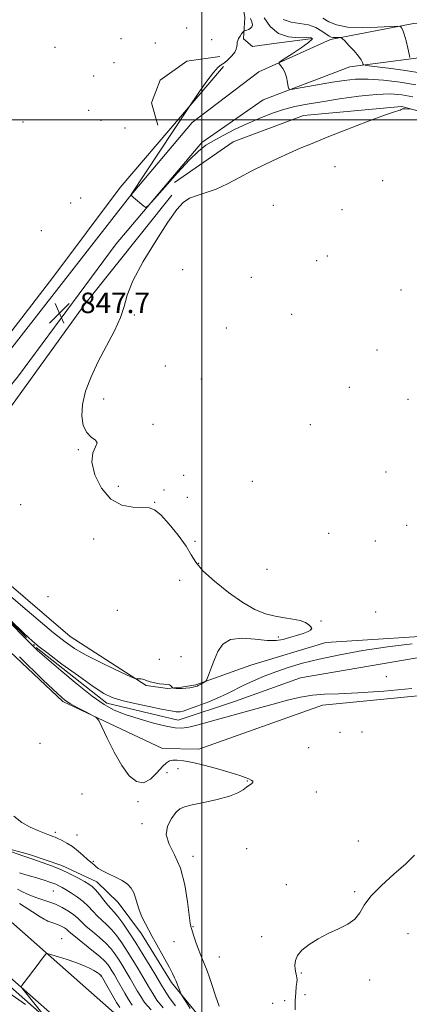
# Model space of a CAD drawing. Extents: x 2122300 to 2125200, y 349800 to 352700.
# Drawn here: x 2123429 to 2123581, y 351655 to 352039 of the extents above; entities that cross this region are included whole.
import ezdxf

# ---------------------------------------------------------------- set-up
doc = ezdxf.new("R2010")
doc.units = 0
doc.header["$MEASUREMENT"] = 0
doc.linetypes.add('rvrstm', pattern=[117.1, 50, -3.9, 0.5, -3.9, 0.5, -3.9, 0.5, -3.9, 50])
for name, color, linetype, lineweight in [('32000', 7, 'Continuous', 0), ('DTM HARD BREAKLINE', 7, 'Continuous', 0), ('DTM SPOT ELEVATION', 2, 'Continuous', 13), ('INDEX CONTOUR', 41, 'Continuous', 13), ('INTERMEDIATE CONTOUR', 44, 'Continuous', 0), ('SPOT ELEVATION', 7, 'Continuous', 0), ('STREAM - RIVER SINGLE LINE', 142, 'rvrstm', 0)]:
    doc.layers.add(name, color=color, linetype=linetype, lineweight=lineweight)
doc.styles.add('Style-ITALICS', font='ITALICS.shx')

# ---------------------------------------------------------------- blocks, each defined once
blk = doc.blocks.new('SPOT')
at = {"layer": 'SPOT ELEVATION'}
for p, q in [((-3.91, -3.91), (3.82, 3.81)), ((-1.65, 3.77), (1.72, -3.93))]:
    blk.add_line(p, q, dxfattribs=at)

msp = doc.modelspace()

# ---------------------------------------------------------------- linework, layer by layer
at = {"layer": '32000', "flags": 128}
for points in [[(2123500, 352500), (2123500, 350000)], [(2125000, 352000), (2122500, 352000)]]:
    msp.add_lwpolyline(points, dxfattribs=at)
at = {"layer": 'DTM HARD BREAKLINE'}
for points in [[(2123543.24, 352031.771, 849.765), (2123528.009, 352029.889, 849.485), (2123519.701, 352028.716, 848.995), (2123516.232, 352031.708, 848.435), (2123516.674, 352040.02, 847.245), (2123515.034, 352050.404, 846.545), (2123500.939, 352056.373, 846.545), (2123485.476, 352055.183, 846.755), (2123462.406, 352049.127, 847.455), (2123451.556, 352049.333, 847.245), (2123429.609, 352056.669, 848.155), (2123400.937, 352077.147, 847.875), (2123356.54, 352109.823, 848.365), (2123325.55, 352134.912, 848.645), (2123295.716, 352158.619, 848.505), (2123269.131, 352175.409, 848.925), (2123241.627, 352190.119, 849.275), (2123211.589, 352202.745, 849.555), (2123186.652, 352205.457, 850.465)], [(2123499.93, 351991.23, 848.39), (2123523.83, 352007.89, 849.4), (2123557.58, 352020.77, 851.43), (2123595.47, 352025.7, 855.57), (2123655.53, 352024.67, 864.67), (2123719.76, 352032.88, 873.87), (2123783.35, 352039.28, 881.46), (2123843.13, 352047.35, 891.97), (2123872.17, 352056.25, 896.52), (2123891.4, 352071.56, 900.06), (2123899.77, 352091.87, 901.98), (2123912.17, 352154.8, 905.73)], [(2123496.2, 351998.97, 848.39), (2123522.16, 352018.83, 849.4), (2123550.04, 352031.39, 851.63), (2123582.49, 352037.62, 854.46), (2123649.43, 352037.09, 863.26), (2123698, 352039.05, 870.13), (2123762.65, 352048.87, 879.23), (2123828.72, 352058.47, 889.45), (2123863.21, 352065.88, 895.72)], [(2123507.014, 352024.762, 846.895), (2123494.092, 352022.885, 846.895), (2123483.721, 352015.474, 847.175), (2123480.279, 352006.694, 847.245), (2123482.839, 351997.928, 847.105)], [(2123384.571, 351868.43, 848.155), (2123412.428, 351900.351, 846.545), (2123441.887, 351938.508, 846.615), (2123468.121, 351973.656, 846.755), (2123491.603, 352001.18, 847.945), (2123508.408, 352020.841, 848.225)], [(2123489.354, 351975.552, 846.755), (2123512.17, 351991.533, 846.895), (2123539.616, 352001.754, 846.755), (2123577.696, 352005.305, 846.055), (2123597.561, 352000.041, 845.915), (2123619.285, 351989.242, 845.355), (2123633.388, 351979.58, 845.075), (2123652.332, 351973.161, 845.005), (2123667.12, 351966.962, 845.215), (2123691.156, 351954.784, 845.075), (2123716.113, 351943.069, 844.725), (2123736.449, 351933.882, 844.445), (2123752.387, 351929.303, 843.885), (2123778.709, 351926.594, 843.605), (2123796.959, 351920.634, 843.745), (2123819.142, 351911.221, 843.465), (2123845.021, 351900.432, 843.605), (2123858.198, 351892.152, 843.815), (2123870.932, 351875.792, 843.815), (2123881.357, 351859.658, 845.215), (2123889.473, 351843.98, 845.075), (2123889.274, 351830.129, 845.495), (2123885.634, 351807.037, 846.265), (2123885.882, 351799.65, 846.335)], [(2123330.75, 351794.76, 851.53), (2123374.56, 351847.14, 849.91), (2123422.72, 351906.95, 847.68), (2123471.73, 351969.98, 847.99), (2123496.2, 351998.97, 848.39)], [(2123499.93, 351991.23, 848.39), (2123466.62, 351951.65, 847.79), (2123428.08, 351899.6, 847.68), (2123379.72, 351840.2, 849.91), (2123338.74, 351787.57, 851.53)], [(2123488.211, 351970.702, 846.195), (2123454.377, 351928.149, 846.475), (2123417.56, 351877.279, 847.035), (2123394.309, 351850.217, 847.735)], [(2124175.55, 350805.52, 838.27), (2124031.83, 350973.68, 838.87), (2123909.96, 351121.02, 842.49), (2123881.13, 351160.04, 843.6), (2123799.48, 351291.93, 847.52), (2123734.75, 351397.44, 852.35), (2123695.65, 351449.48, 855.16), (2123649.69, 351501.21, 857.48), (2123579.32, 351561.94, 861), (2123541.67, 351588.41, 862.3), (2123464.71, 351652.64, 859.39), (2123360.57, 351744.61, 853.66), (2123268.39, 351828.37, 853.96), (2123203.57, 351882.78, 856.57), (2123170.71, 351907.37, 858.48)], [(2124163.02, 350794.82, 838.26), (2124019.21, 350963.09, 838.86), (2123896.95, 351110.89, 842.49), (2123867.45, 351150.82, 843.63), (2123785.42, 351283.32, 847.57), (2123721.08, 351388.21, 852.37), (2123682.84, 351439.08, 855.16), (2123638.06, 351489.49, 857.45), (2123569.14, 351548.96, 860.96), (2123531.64, 351575.32, 862.27), (2123454.01, 351640.11, 859.35), (2123349.6, 351732.32, 853.62), (2123257.53, 351815.97, 853.92), (2123193.28, 351869.9, 856.54), (2123160.78, 351894.23, 858.45)], [(2124160.97, 350793.07, 837.61), (2124017.15, 350961.36, 838.21), (2123894.83, 351109.23, 841.84), (2123865.22, 351149.31, 842.98), (2123783.12, 351281.92, 846.93), (2123718.84, 351386.7, 851.73), (2123680.75, 351437.39, 854.51), (2123636.16, 351487.58, 856.79), (2123567.47, 351546.84, 860.31), (2123530, 351573.19, 861.61), (2123452.27, 351638.06, 858.7), (2123347.81, 351730.31, 852.97), (2123255.76, 351813.95, 853.27), (2123192.68, 351866.89, 855.84)], [(2123386.775, 351843.026, 848.19), (2123389.917, 351846.432, 848.19), (2123393.247, 351844.08, 846.98), (2123393.289, 351843.933, 846.979), (2123414.61, 351827.68, 846.88), (2123448.6, 351798.44, 846.78), (2123478.31, 351779.32, 845.88), (2123486.54, 351778.2, 845.88), (2123491.98, 351778.72, 846.18), (2123497.63, 351779.65, 846.18)], [(2123393.15, 351822.64, 846.62), (2123445.74, 351773.07, 846.21), (2123484.64, 351754.78, 845.61), (2123498.76, 351754.58, 845.61), (2123547.03, 351771.67, 845), (2123608.06, 351777.68, 844.8), (2123621.72, 351772.65, 844.8), (2123646.97, 351760.19, 844.2), (2123655.45, 351760.48, 844.2), (2123730.73, 351775.18, 843.59), (2123781.65, 351780.12, 843.19), (2123814.59, 351768.36, 843.19), (2123855.55, 351753.67, 843.59), (2123894.37, 351758.78, 841.98)], [(2123873.95, 351792.06, 844.41), (2123826.27, 351788.29, 842.19), (2123817.05, 351793.26, 842.59), (2123806.22, 351797.85, 842.8), (2123788.09, 351800.12, 842.8), (2123749.32, 351799.04, 843.4), (2123674.89, 351787.16, 843.8), (2123664.31, 351780.84, 844.01), (2123656.22, 351779.75, 844.01), (2123647, 351784.31, 844.21), (2123636.59, 351790.11, 845.01), (2123623.33, 351794.73, 845.22), (2123601.2, 351799.48, 845.01), (2123548.28, 351796.18, 845.22), (2123519.1, 351787.3, 845.22), (2123497.63, 351779.65, 846.18)], [(2123360.781, 351758.62, 850.395), (2123375.076, 351748.536, 850.395), (2123387.39, 351735.738, 850.325), (2123400.601, 351726.014, 850.045), (2123412.176, 351720.44, 850.115), (2123422.302, 351716.309, 849.835), (2123432.787, 351713.442, 849.555), (2123445.443, 351709.136, 849.625), (2123459.007, 351702.845, 849.275), (2123467.336, 351694.734, 848.715), (2123476.397, 351682.471, 848.435), (2123488.184, 351663.529, 848.295), (2123499.235, 351650.006, 847.385), (2123508.644, 351643.885, 846.195), (2123523.294, 351636.332, 845.425), (2123537.407, 351626.97, 845.565), (2123552.794, 351613.637, 845.915), (2123564.559, 351604.271, 845.565), (2123583.737, 351592.03, 845.915)]]:
    msp.add_polyline3d(points, dxfattribs=at)
at = {"layer": 'DTM SPOT ELEVATION'}
for p in [(2123494.05, 352035.91, 846.8), (2123468.44, 352031.71, 847.6), (2123503.75, 352031.29, 846.1), (2123442.76, 352028.34, 846.9), (2123481.9, 352030.07, 846.1), (2123465.75, 352022.39, 846.9), (2123457.79, 352017.11, 846.6), (2123455.8, 352003.81, 846.6), (2123430.23, 351999.26, 846.1), (2123460.72, 351999.87, 846.6), (2123470.06, 351996.84, 846.6), (2123551.83, 351981.78, 845.2), (2123570.44, 351976.31, 845.1), (2123448.79, 351967.65, 846.1), (2123452.78, 351969.5, 846.3), (2123527.88, 351966.72, 844.9), (2123554.63, 351964.99, 844.7), (2123437.42, 351956.8, 846.2), (2123548.81, 351946.9, 845.3), (2123544.75, 351945.05, 845.3), (2123492.55, 351941.55, 845.3), (2123519.3, 351938.61, 845.9), (2123577.59, 351933.73, 844.9), (2123473.65, 351923.88, 845.9), (2123535.01, 351924.14, 845.1), (2123509.52, 351918.84, 845.3), (2123568.19, 351910.32, 845.3), (2123485.69, 351904.07, 845.3), (2123499.72, 351898.98, 845.3), (2123557.44, 351895.69, 845.3), (2123461.72, 351891.2, 845.7), (2123580.28, 351891.02, 844.9), (2123480.91, 351881.21, 845.8), (2123542.22, 351881.16, 845.4), (2123451.87, 351871.42, 846.1), (2123571.72, 351862.64, 844.9), (2123492.91, 351861.31, 845.6), (2123519.58, 351859.03, 845.1), (2123467.48, 351857.11, 845.5), (2123485.25, 351855.66, 845.5), (2123481.64, 351850.78, 845.9), (2123494.35, 351852.77, 845.5), (2123429.42, 351849.93, 846.8), (2123579.72, 351841.8, 845.2), (2123457.79, 351836.51, 846.7), (2123497.24, 351835.63, 845.6), (2123549.32, 351838.76, 845.2), (2123567.55, 351835.73, 845.2), (2123498.69, 351827.03, 845.7), (2123525.36, 351824.65, 845.5), (2123491.26, 351820.39, 847.3), (2123440.07, 351813.97, 847.6), (2123467.06, 351808.68, 847.1), (2123567.66, 351808.08, 845.3), (2123542.34, 351801.32, 846.1), (2123546.42, 351804.52, 845.5), (2123529.79, 351798.3, 846.2), (2123483.44, 351789.54, 846.8), (2123491.81, 351790.58, 846.7), (2123571.88, 351782.82, 842.3), (2123553.75, 351761.14, 845.7), (2123562.32, 351761.17, 845.5), (2123436.87, 351756.77, 846.9), (2123541.61, 351755.08, 844.1), (2123486.37, 351745.41, 846.3), (2123490.69, 351746.99, 846.3), (2123517.63, 351742.17, 846.1), (2123453.22, 351737, 846.4), (2123544.53, 351737.84, 845.2), (2123475.13, 351734.04, 846.1), (2123476.59, 351725.41, 846.2), (2123442.81, 351722.09, 847.7), (2123451.28, 351721.05, 847.2), (2123560.92, 351718.72, 844.3), (2123496.53, 351712.68, 845.6), (2123517.45, 351715.71, 844.8), (2123457.72, 351710.73, 847.8), (2123532.93, 351701.7, 844.3), (2123442.15, 351699.2, 852.9), (2123559.51, 351698.94, 844.1), (2123496.53, 351685.29, 845.9), (2123580.26, 351682.58, 843.5), (2123445.32, 351680.61, 857.3), (2123489.1, 351679.5, 847.1), (2123523.24, 351681.42, 844.4), (2123506.84, 351673.42, 845.01), (2123538.72, 351667.27, 843.9), (2123460.65, 351665.99, 858.1), (2123565.29, 351664.52, 843.8), (2123540.16, 351658.74, 843.7), (2123527.62, 351655.42, 844.6), (2123532.19, 351656.38, 844.3)]:
    msp.add_point(p, dxfattribs=at)
at = {"layer": 'INDEX CONTOUR'}
for points in [[(2123524.246, 352039.805, 850), (2123526.601, 352036.415, 850), (2123529.793, 352033.76, 850), (2123533.691, 352032.437, 850), (2123537.643, 352032.096, 850), (2123540.862, 352032.148, 850), (2123542.687, 352032.06, 850), (2123542.932, 352031.516, 850), (2123541.531, 352030.257, 850), (2123538.614, 352028.176, 850), (2123535.091, 352025.796, 850), (2123532.067, 352023.795, 850), (2123530.393, 352022.662, 850), (2123529.897, 352022.13, 850), (2123530.156, 352021.742, 850), (2123530.786, 352021.105, 850), (2123531.57, 352020.079, 850), (2123532.33, 352018.587, 850), (2123532.925, 352016.64, 850), (2123533.344, 352014.616, 850), (2123533.609, 352012.981, 850), (2123533.86, 352012.098, 850), (2123534.701, 352011.905, 850), (2123536.852, 352012.24, 850), (2123545.738, 352013.811, 850), (2123550.846, 352014.694, 850), (2123555.403, 352015.416, 850), (2123559.828, 352015.852, 850), (2123564.813, 352015.889, 850), (2123570.802, 352015.464, 850), (2123577.237, 352014.699, 850), (2123583.312, 352013.766, 850)], [(2123489.648, 351654.403, 850), (2123487.285, 351657.659, 850), (2123485.57, 351660.327, 850), (2123484.426, 351662.188, 850), (2123482.001, 351666.248, 850), (2123479.813, 351669.888, 850), (2123477.083, 351674.366, 850), (2123474.201, 351678.994, 850), (2123471.508, 351683.172, 850), (2123469.158, 351686.65, 850), (2123467.262, 351689.269, 850), (2123465.852, 351690.992, 850), (2123464.673, 351692.272, 850), (2123463.392, 351693.686, 850), (2123461.784, 351695.632, 850), (2123460.041, 351697.794, 850), (2123458.46, 351699.68, 850), (2123457.211, 351700.949, 850), (2123455.956, 351701.874, 850), (2123454.23, 351702.883, 850), (2123451.693, 351704.29, 850), (2123448.514, 351705.951, 850), (2123444.989, 351707.609, 850), (2123441.368, 351709.068, 850), (2123437.726, 351710.364, 850), (2123434.094, 351711.596, 850), (2123430.559, 351712.819, 850), (2123423.646, 351715.268, 850)]]:
    msp.add_polyline3d(points, dxfattribs=at)
at = {"layer": 'INTERMEDIATE CONTOUR'}
for points in [[(2123518.923, 352039.553, 848), (2123519.428, 352038.289, 848), (2123519.658, 352037.135, 848), (2123519.414, 352036.281, 848), (2123518.833, 352035.703, 848), (2123518.135, 352035.321, 848), (2123517.507, 352035.066, 848), (2123517.006, 352034.905, 848), (2123516.658, 352034.813, 848), (2123516.457, 352034.747, 848), (2123516.281, 352034.595, 848), (2123515.979, 352034.227, 848), (2123515.455, 352033.561, 848), (2123514.829, 352032.711, 848), (2123514.275, 352031.835, 848), (2123513.925, 352031.057, 848), (2123513.751, 352030.331, 848), (2123513.685, 352029.576, 848), (2123513.631, 352028.713, 848), (2123513.396, 352027.684, 848), (2123512.76, 352026.437, 848), (2123511.596, 352024.974, 848), (2123510.141, 352023.517, 848), (2123508.727, 352022.341, 848), (2123507.553, 352021.549, 848), (2123506.296, 352020.542, 848), (2123504.503, 352018.549, 848), (2123501.921, 352015.123, 848), (2123499.09, 352011.123, 848), (2123494.449, 352004.353, 848), (2123472.469, 351970.882, 848), (2123472.357, 351970.673, 848), (2123472.413, 351970.601, 848), (2123472.688, 351970.337, 848), (2123473.393, 351969.709, 848), (2123477.305, 351966.338, 848), (2123478.108, 351965.886, 848), (2123479.187, 351966.62, 848), (2123481.467, 351969.168, 848), (2123485.517, 351973.806, 848), (2123490.487, 351979.4, 848), (2123495.172, 351984.462, 848), (2123498.702, 351987.888, 848), (2123501.553, 351990.103, 848), (2123504.535, 351991.912, 848), (2123508.276, 351993.958, 848), (2123512.669, 351996.215, 848), (2123517.427, 351998.491, 848), (2123522.288, 352000.614, 848), (2123527.101, 352002.484, 848), (2123531.743, 352004.023, 848), (2123536.211, 352005.196, 848), (2123540.994, 352006.164, 848), (2123546.7, 352007.136, 848), (2123553.661, 352008.239, 848), (2123561.084, 352009.28, 848), (2123567.899, 352009.983, 848), (2123573.338, 352010.138, 848), (2123577.839, 352009.794, 848), (2123582.141, 352009.063, 848)], [(2123531.595, 352039.178, 852), (2123534.746, 352038.093, 852), (2123538.18, 352037.61, 852), (2123541.515, 352037.082, 852), (2123544.419, 352036.035, 852), (2123546.771, 352034.7, 852), (2123549.622, 352032.703, 852), (2123550.373, 352032.306, 852), (2123551.08, 352032.15, 852), (2123551.972, 352032.112, 852), (2123552.914, 352032.132, 852), (2123553.68, 352032.17, 852), (2123554.153, 352032.143, 852), (2123554.654, 352031.795, 852), (2123555.613, 352030.827, 852), (2123557.292, 352029.077, 852), (2123559.286, 352026.929, 852), (2123561.024, 352024.902, 852), (2123562.072, 352023.41, 852), (2123562.548, 352022.438, 852), (2123562.708, 352021.864, 852), (2123562.931, 352021.551, 852), (2123564.078, 352021.296, 852), (2123567.131, 352020.882, 852), (2123572.634, 352020.157, 852), (2123579.377, 352019.238, 852), (2123585.707, 352018.309, 852)], [(2123547.094, 352039.688, 854), (2123549.398, 352038.286, 854), (2123552.426, 352037.067, 854), (2123556.699, 352036.26, 854), (2123562.412, 352036.012, 854), (2123568.447, 352036.142, 854), (2123576.081, 352036.533, 854), (2123577.146, 352036.523, 854), (2123577.464, 352036.35, 854), (2123577.792, 352035.956, 854), (2123578.264, 352035.089, 854), (2123578.858, 352033.448, 854), (2123579.536, 352030.909, 854), (2123580.191, 352028.069, 854), (2123580.702, 352025.702, 854), (2123581.054, 352024.376, 854)], [(2123422.716, 351816.552, 846), (2123429.294, 351810.819, 846), (2123436.165, 351804.978, 846), (2123442.2, 351799.952, 846), (2123446.663, 351796.383, 846), (2123450.389, 351793.779, 846), (2123454.603, 351791.364, 846), (2123460.094, 351788.589, 846), (2123465.902, 351785.807, 846), (2123470.629, 351783.598, 846), (2123473.264, 351782.384, 846), (2123474.352, 351781.95, 846), (2123474.824, 351781.926, 846), (2123475.435, 351781.987, 846), (2123476.216, 351782.004, 846), (2123477.024, 351781.892, 846), (2123477.775, 351781.6, 846), (2123478.646, 351781.188, 846), (2123479.876, 351780.75, 846), (2123481.593, 351780.365, 846), (2123483.488, 351780.072, 846), (2123485.139, 351779.897, 846), (2123486.894, 351779.813, 846), (2123487.349, 351779.689, 846), (2123487.782, 351779.391, 846), (2123488.18, 351779.01, 846), (2123488.666, 351778.484, 846), (2123488.865, 351778.394, 846), (2123489.247, 351778.326, 846), (2123489.948, 351778.228, 846), (2123490.963, 351778.145, 846), (2123492.253, 351778.144, 846), (2123493.746, 351778.272, 846), (2123495.248, 351778.487, 846), (2123496.533, 351778.724, 846), (2123497.448, 351778.939, 846), (2123498.136, 351779.174, 846), (2123498.813, 351779.493, 846), (2123499.628, 351779.93, 846), (2123501.131, 351780.782, 846), (2123501.519, 351781.044, 846), (2123501.787, 351781.465, 846), (2123502.166, 351782.408, 846), (2123503.759, 351786.565, 846), (2123504.864, 351789.485, 846), (2123506.168, 351792.635, 846), (2123508.092, 351795.458, 846), (2123511.161, 351797.32, 846), (2123515.637, 351797.817, 846), (2123520.743, 351797.454, 846), (2123525.443, 351796.966, 846), (2123528.973, 351796.936, 846), (2123531.671, 351797.349, 846), (2123534.146, 351798.043, 846), (2123536.828, 351798.865, 846), (2123539.42, 351799.7, 846), (2123541.441, 351800.444, 846), (2123542.528, 351801.036, 846), (2123542.786, 351801.581, 846), (2123542.434, 351802.226, 846), (2123541.63, 351803.065, 846), (2123540.289, 351803.969, 846), (2123538.264, 351804.753, 846), (2123535.478, 351805.301, 846), (2123532.131, 351805.77, 846), (2123528.493, 351806.386, 846), (2123524.735, 351807.389, 846), (2123520.635, 351809.086, 846), (2123515.87, 351811.797, 846), (2123510.342, 351815.657, 846), (2123504.844, 351820.048, 846), (2123500.395, 351824.163, 846), (2123497.653, 351827.454, 846), (2123495.841, 351830.407, 846), (2123493.826, 351833.762, 846), (2123490.797, 351837.975, 846), (2123487.241, 351842.352, 846), (2123483.967, 351845.913, 846), (2123481.519, 351847.934, 846), (2123479.372, 351848.725, 846), (2123476.734, 351848.853, 846), (2123473.055, 351848.927, 846), (2123468.752, 351849.714, 846), (2123464.483, 351852.023, 846), (2123460.86, 351856.307, 846), (2123458.293, 351861.595, 846), (2123457.147, 351866.558, 846), (2123457.535, 351870.159, 846), (2123458.584, 351872.513, 846), (2123459.167, 351874.022, 846), (2123458.467, 351875.11, 846), (2123456.881, 351876.275, 846), (2123455.113, 351878.036, 846), (2123453.778, 351880.798, 846), (2123453.146, 351884.514, 846), (2123453.399, 351889.026, 846), (2123454.658, 351894.175, 846), (2123456.791, 351899.811, 846), (2123459.601, 351905.784, 846), (2123462.825, 351911.897, 846), (2123465.93, 351917.757, 846), (2123468.313, 351922.927, 846), (2123469.669, 351927.236, 846), (2123470.878, 351931.601, 846), (2123473.115, 351937.206, 846), (2123477.149, 351944.752, 846), (2123482.122, 351952.988, 846), (2123486.77, 351960.178, 846), (2123490.161, 351965.008, 846), (2123492.707, 351967.838, 846), (2123495.155, 351969.453, 846), (2123498.109, 351970.569, 846), (2123501.618, 351971.64, 846), (2123505.59, 351973.055, 846), (2123509.936, 351975.089, 846), (2123514.582, 351977.561, 846), (2123519.458, 351980.176, 846), (2123524.466, 351982.684, 846), (2123529.398, 351984.997, 846), (2123534.02, 351987.073, 846), (2123538.288, 351988.934, 846), (2123542.924, 351990.874, 846), (2123548.843, 351993.252, 846), (2123556.504, 351996.249, 846), (2123564.548, 351999.337, 846), (2123571.159, 352001.81, 846), (2123575.001, 352003.161, 846), (2123576.661, 352003.682, 846), (2123577.205, 352003.866, 846), (2123577.567, 352004.095, 846), (2123578.141, 352004.321, 846), (2123579.188, 352004.387, 846), (2123580.838, 352004.19, 846)], [(2123581.739, 351778.18, 844), (2123570.81, 351777.176, 844), (2123560.781, 351776.478, 844), (2123553.251, 351776.155, 844), (2123547.691, 351775.969, 844), (2123543.039, 351775.606, 844), (2123538.377, 351774.818, 844), (2123533.356, 351773.625, 844), (2123527.771, 351772.114, 844), (2123521.535, 351770.384, 844), (2123503.218, 351765.272, 844), (2123498.532, 351764.016, 844), (2123494.854, 351763.135, 844), (2123492.126, 351762.708, 844), (2123489.542, 351762.799, 844), (2123486.111, 351763.47, 844), (2123481.186, 351764.726, 844), (2123475.502, 351766.35, 844), (2123470.143, 351768.07, 844), (2123465.836, 351769.766, 844), (2123461.896, 351771.928, 844), (2123457.284, 351775.2, 844), (2123451.351, 351779.919, 844), (2123445.015, 351785.199, 844), (2123439.583, 351789.847, 844), (2123435.911, 351793.091, 844), (2123433.038, 351795.838, 844), (2123429.554, 351799.415, 844), (2123424.529, 351804.668, 844)], [(2123425.431, 351804.849, 844), (2123430.605, 351799.839, 844), (2123433.956, 351796.667, 844), (2123436.556, 351794.449, 844), (2123440.025, 351791.798, 844), (2123445.457, 351787.758, 844), (2123451.837, 351783.085, 844), (2123457.624, 351778.97, 844), (2123461.749, 351776.292, 844), (2123465.04, 351774.707, 844), (2123468.795, 351773.564, 844), (2123473.882, 351772.357, 844), (2123479.442, 351771.161, 844), (2123484.185, 351770.195, 844), (2123487.149, 351769.619, 844), (2123488.678, 351769.346, 844), (2123490.019, 351769.148, 844), (2123490.53, 351769.09, 844), (2123491.008, 351769.068, 844), (2123491.563, 351769.125, 844), (2123492.649, 351769.424, 844), (2123494.806, 351770.156, 844), (2123498.338, 351771.434, 844), (2123502.62, 351773.064, 844), (2123506.793, 351774.774, 844), (2123510.229, 351776.356, 844), (2123516.365, 351779.446, 844), (2123520.034, 351781.166, 844), (2123524.217, 351782.966, 844), (2123528.767, 351784.739, 844), (2123533.634, 351786.412, 844), (2123539.148, 351788.03, 844), (2123545.736, 351789.674, 844), (2123553.678, 351791.382, 844), (2123562.671, 351793.034, 844), (2123572.266, 351794.472, 844), (2123581.923, 351795.565, 844)], [(2123506.7, 351654.233, 846), (2123505.326, 351658.357, 846), (2123504.041, 351662.304, 846), (2123502.96, 351665.512, 846), (2123502.033, 351668.084, 846), (2123501.163, 351670.286, 846), (2123499.374, 351674.471, 846), (2123498.479, 351676.741, 846), (2123497.622, 351679.216, 846), (2123496.871, 351681.586, 846), (2123495.968, 351684.53, 846), (2123495.805, 351685.009, 846), (2123495.724, 351685.191, 846), (2123495.636, 351685.481, 846), (2123495.452, 351686.677, 846), (2123494.425, 351694.99, 846), (2123493.332, 351701.586, 846), (2123491.642, 351708.049, 846), (2123489.367, 351713.28, 846), (2123487.217, 351717.455, 846), (2123486.075, 351721.071, 846), (2123486.543, 351724.486, 846), (2123488.086, 351727.514, 846), (2123489.888, 351729.831, 846), (2123491.409, 351731.243, 846), (2123493.215, 351732.08, 846), (2123496.151, 351732.8, 846), (2123500.71, 351733.766, 846), (2123505.99, 351734.956, 846), (2123510.742, 351736.251, 846), (2123514.014, 351737.539, 846), (2123516.056, 351738.732, 846), (2123517.416, 351739.75, 846), (2123519.374, 351741.135, 846), (2123519.82, 351741.618, 846), (2123519.765, 351742.048, 846), (2123519.235, 351742.475, 846), (2123518.286, 351742.942, 846), (2123516.895, 351743.505, 846), (2123514.725, 351744.261, 846), (2123511.357, 351745.319, 846), (2123506.618, 351746.714, 846), (2123501.3, 351748.179, 846), (2123496.439, 351749.373, 846), (2123492.839, 351750.041, 846), (2123490.371, 351750.266, 846), (2123488.676, 351750.214, 846), (2123487.391, 351749.967, 846), (2123486.153, 351749.266, 846), (2123484.6, 351747.764, 846), (2123482.471, 351745.354, 846), (2123479.912, 351742.881, 846), (2123477.172, 351741.43, 846), (2123474.442, 351741.864, 846), (2123471.689, 351744.182, 846), (2123468.824, 351748.159, 846), (2123465.841, 351753.402, 846), (2123463.084, 351758.839, 846), (2123460.984, 351763.224, 846), (2123459.762, 351765.687, 846), (2123458.809, 351766.855, 846), (2123457.309, 351767.728, 846), (2123454.719, 351769.073, 846), (2123451.592, 351770.724, 846), (2123448.753, 351772.28, 846), (2123446.582, 351773.681, 846), (2123443.668, 351776.216, 846), (2123438.154, 351781.516, 846), (2123428.949, 351790.495, 846)], [(2123495.468, 351653.429, 848), (2123493.931, 351655.742, 848), (2123492.716, 351657.644, 848), (2123492.036, 351658.733, 848), (2123491.707, 351659.35, 848), (2123491.449, 351660.024, 848), (2123490.506, 351662.583, 848), (2123489.936, 351664.048, 848), (2123489.359, 351665.394, 848), (2123488.579, 351666.982, 848), (2123487.339, 351669.301, 848), (2123485.513, 351672.613, 848), (2123481.734, 351679.406, 848), (2123480.636, 351681.415, 848), (2123477.961, 351686.455, 848), (2123476.641, 351689.116, 848), (2123475.482, 351691.858, 848), (2123474.709, 351694.355, 848), (2123474.136, 351696.568, 848), (2123473.478, 351698.534, 848), (2123472.477, 351700.287, 848), (2123471.003, 351701.869, 848), (2123468.954, 351703.318, 848), (2123466.336, 351704.666, 848), (2123463.572, 351705.902, 848), (2123461.191, 351707.008, 848), (2123459.588, 351707.966, 848), (2123458.608, 351708.768, 848), (2123457.962, 351709.405, 848), (2123457.374, 351709.918, 848), (2123456.612, 351710.528, 848), (2123455.458, 351711.5, 848), (2123453.768, 351713.001, 848), (2123451.704, 351714.788, 848), (2123449.502, 351716.517, 848), (2123447.379, 351717.911, 848), (2123445.473, 351718.95, 848), (2123443.904, 351719.683, 848), (2123442.751, 351720.163, 848), (2123441.93, 351720.469, 848), (2123441.317, 351720.686, 848), (2123439.902, 351721.242, 848), (2123436.017, 351722.744, 848), (2123433.009, 351724.109, 848), (2123429.777, 351725.988, 848), (2123426.653, 351728.346, 848)], [(2123536.312, 351652.786, 844), (2123536.361, 351656.474, 844), (2123536.529, 351659.531, 844), (2123536.747, 351661.884, 844), (2123536.943, 351663.555, 844), (2123537.051, 351664.618, 844), (2123537.036, 351665.37, 844), (2123536.875, 351666.159, 844), (2123536.573, 351667.265, 844), (2123536.274, 351668.676, 844), (2123536.15, 351670.309, 844), (2123536.392, 351672.097, 844), (2123537.246, 351674.031, 844), (2123538.972, 351676.119, 844), (2123541.726, 351678.341, 844), (2123545.254, 351680.563, 844), (2123549.195, 351682.627, 844), (2123553.179, 351684.444, 844), (2123556.8, 351686.212, 844), (2123559.638, 351688.198, 844), (2123561.519, 351690.636, 844), (2123563.231, 351693.622, 844), (2123565.802, 351697.215, 844), (2123569.908, 351701.386, 844), (2123574.806, 351705.741, 844), (2123579.398, 351709.793, 844), (2123582.806, 351713.188, 844)], [(2123484.941, 351653.619, 852), (2123482.472, 351656.681, 852), (2123480.854, 351659.175, 852), (2123479.612, 351661.248, 852), (2123477.009, 351665.687, 852), (2123475.164, 351668.778, 852), (2123473.036, 351672.279, 852), (2123470.855, 351675.783, 852), (2123468.8, 351678.949, 852), (2123466.846, 351681.711, 852), (2123464.914, 351684.069, 852), (2123462.953, 351686.054, 852), (2123461.012, 351687.82, 852), (2123459.167, 351689.548, 852), (2123457.448, 351691.375, 852), (2123455.715, 351693.257, 852), (2123453.781, 351695.102, 852), (2123451.542, 351696.823, 852), (2123449.223, 351698.347, 852), (2123447.126, 351699.608, 852), (2123445.475, 351700.562, 852), (2123444.171, 351701.268, 852), (2123443.031, 351701.81, 852), (2123441.907, 351702.262, 852), (2123440.777, 351702.665, 852), (2123438.509, 351703.437, 852), (2123437.226, 351703.854, 852), (2123435.649, 351704.314, 852), (2123433.67, 351704.842, 852), (2123431.363, 351705.495, 852), (2123428.851, 351706.339, 852)], [(2123480.233, 351652.836, 854), (2123477.66, 351655.702, 854), (2123476.138, 351658.023, 854), (2123474.799, 351660.307, 854), (2123472.016, 351665.126, 854), (2123470.515, 351667.668, 854), (2123468.989, 351670.193, 854), (2123467.509, 351672.572, 854), (2123466.093, 351674.727, 854), (2123464.533, 351676.772, 854), (2123462.566, 351678.868, 854), (2123460.053, 351681.116, 854), (2123457.352, 351683.367, 854), (2123454.942, 351685.41, 854), (2123453.149, 351687.097, 854), (2123451.681, 351688.546, 854), (2123450.086, 351689.934, 854), (2123448.026, 351691.388, 854), (2123445.589, 351692.813, 854), (2123442.977, 351694.059, 854), (2123440.37, 351695.023, 854), (2123435.603, 351696.503, 854), (2123433.598, 351697.261, 854), (2123431.793, 351698.063, 854), (2123430.085, 351698.878, 854), (2123428.071, 351699.898, 854)], [(2123472.848, 351654.724, 856), (2123471.423, 351656.871, 856), (2123469.985, 351659.367, 856), (2123467.024, 351664.565, 856), (2123465.867, 351666.558, 856), (2123464.942, 351668.106, 856), (2123464.163, 351669.361, 856), (2123463.385, 351670.505, 856), (2123462.22, 351671.833, 856), (2123460.218, 351673.668, 856), (2123457.154, 351676.179, 856), (2123450.716, 351681.271, 856), (2123448.88, 351682.801, 856), (2123447.885, 351683.691, 856), (2123447.198, 351684.283, 856), (2123446.386, 351684.856, 856), (2123445.426, 351685.417, 856), (2123444.397, 351685.908, 856), (2123443.37, 351686.288, 856), (2123441.492, 351686.871, 856), (2123440.702, 351687.169, 856), (2123439.991, 351687.485, 856), (2123439.319, 351687.806, 856), (2123438.525, 351688.208, 856), (2123436.979, 351689.117, 856), (2123433.934, 351691.044, 856), (2123428.953, 351694.265, 856)], [(2123468.036, 351653.745, 858), (2123466.707, 351655.719, 858), (2123460.772, 351666.211, 858), (2123460.658, 351666.319, 858), (2123460.405, 351666.527, 858), (2123459.935, 351666.884, 858), (2123459.141, 351667.413, 858), (2123457.912, 351668.135, 858), (2123456.15, 351669.055, 858), (2123453.821, 351670.126, 858), (2123450.906, 351671.289, 858), (2123447.499, 351672.469, 858), (2123444.147, 351673.533, 858), (2123441.509, 351674.332, 858), (2123440.043, 351674.748, 858), (2123439.402, 351674.774, 858), (2123439.036, 351674.431, 858), (2123437.535, 351672.514, 858), (2123436.13, 351670.688, 858), (2123430.672, 351663.502, 858), (2123429.798, 351662.312, 858), (2123429.563, 351661.766, 858), (2123429.765, 351661.395, 858), (2123438.18, 351650.974, 858)], [(2123431.311, 351654.919, 858), (2123424.762, 351659.444, 858)]]:
    msp.add_polyline3d(points, dxfattribs=at)
at = {"layer": 'STREAM - RIVER SINGLE LINE'}
msp.add_polyline3d([(2123386.77, 351842.9, 844.28), (2123396.37, 351833.63, 844.11), (2123435.45, 351794.26, 843.81), (2123462.98, 351772.46, 843.51), (2123490.71, 351765.87, 843.3), (2123512.63, 351773.17, 843.1), (2123538.38, 351782.42, 842.7), (2123603.19, 351793.53, 842.4)], dxfattribs=at)

# ---------------------------------------------------------------- block references
at = {"layer": 'SPOT ELEVATION'}
msp.add_blockref('SPOT', (2123444.493, 351924.653, 847.73), dxfattribs=at)

# ---------------------------------------------------------------- texts
at = {"layer": 'SPOT ELEVATION', "style": 'Style-ITALICS'}
msp.add_text('847.7', height=8, dxfattribs=at).set_placement((2123452.493, 351924.653, 847.73))

doc.saveas('drawing.dxf')
